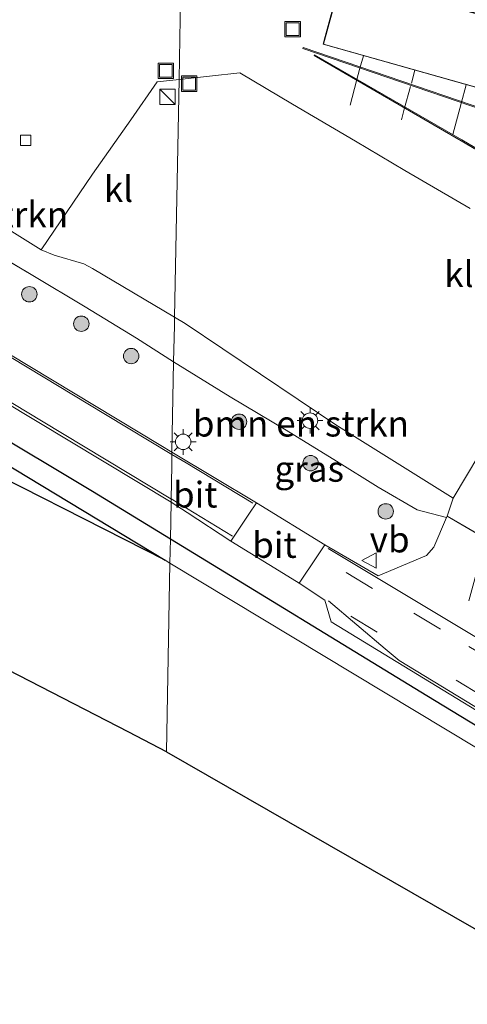
# Model space of a CAD drawing. Units: metres. Extents: x 129991 to 140000, y 475885 to 481253.
# Drawn here: x 138160 to 138204, y 479614 to 479709 of the extents above; entities that cross this region are included whole.
import ezdxf
from ezdxf.enums import TextEntityAlignment as Align

# ---------------------------------------------------------------- set-up
doc = ezdxf.new("R2010")
doc.units = ezdxf.units.M
doc.linetypes.add('IE-TERREINAFSCHEIDING', pattern=[10, 8, -2])
doc.linetypes.add('VW-3-9_STREEP', pattern=[12, 3, -9])
doc.layers.get('0').update_dxf_attribs({"lineweight": 25})
for name, color, linetype, lineweight in [('B-ME-GR-BOMENSTRUIKEN-GV-B6', 93, 'Continuous', 18), ('B-ME-GR-BOOM-S-B1', 93, 'Continuous', 18), ('B-ME-IE-GRASLAND-GV-B6', 93, 'Continuous', 18), ('B-ME-IE-HULPGEOMETRIE-L-B1', 53, 'Continuous', 18), ('B-ME-IE-INRICHTINGSELEMENT-S-B1', 253, 'Continuous', 18), ('B-ME-IE-MEUBILAIR_WEGMEUBILAIR-LICHTMAST-S-B1', 8, 'Continuous', 18), ('B-ME-IE-TERREINAFSCHEIDING-DOORGANG-L-B1', 8, 'IE-TERREINAFSCHEIDING-KUNSTMATIG-OPEN', 18), ('B-ME-IE-TERREINAFSCHEIDING-RASTERHEKWERK-L-B1', 8, 'IE-TERREINAFSCHEIDING', 18), ('B-ME-KG-KADASTRAAL-DAKRAND-L-B1', 13, 'Continuous', 18), ('B-ME-OG-BEBOUWING-GV-B6', 173, 'Continuous', 18), ('B-ME-OG-WATER-GV-B6', 153, 'Continuous', 18), ('B-ME-VH-VERH_SOORT-BITUMEN-GV-B6', 8, 'IE-TERREINAFSCHEIDING-NATUURLIJK-HOUTWAL', 18), ('B-ME-VH-VERH_SOORT-GV-B6', 8, 'Continuous', 18), ('B-ME-VH-VERH_SOORT-KLINKERS-GV-B6', 8, 'IE-TERREINAFSCHEIDING-NATUURLIJK-HOUTWAL', 18), ('B-ME-VV-KOLK-S-B1', 8, 'Continuous', 18), ('B-ME-VW-MARKERING-39STREEP-015-L-B1', 255, 'VW-3-9_STREEP', 18), ('B-ME-VW-MARKERING-STREEP-015-L-B1', 7, 'Continuous', 18), ('B-ME-VW-MEUBILAIR_WEGMEUBILAIR-VERKEERSBORD-S-B1', 8, 'Continuous', 18)]:
    doc.layers.add(name, color=color, linetype=linetype, lineweight=lineweight)
for name, color, linetype in [('B-ME-GW-INSTEEKWATERGANG-L-B1', 10, 'Continuous'), ('B-ME-IE-RIET-GV-B6', 10, 'Continuous'), ('B-ME-KG-KADASTRAAL-OPNAMEDTMGRENS-L-B1', 10, 'Continuous')]:
    doc.layers.add(name, color=color, linetype=linetype)
doc.styles.add('NLCS-ISO', font='NLCS-ISO.TTF')
doc.linetypes.add('IE-TERREINAFSCHEIDING-KUNSTMATIG-OPEN', pattern='A,7,-1.5,[67,NLCS.SHX,S=0.75,R=0,X=0,Y=0],-1.5', length=10)
doc.linetypes.add('IE-TERREINAFSCHEIDING-NATUURLIJK-HOUTWAL', pattern='A,7,-1.5,[67,NLCS.SHX,S=0.75,R=45,X=0,Y=0],-1.5,7,-1.5,[70,NLCS.SHX,S=0.75,R=0,X=0,Y=0],-1.5', length=20)

# ---------------------------------------------------------------- blocks, each defined once
blk = doc.blocks.new('boom')
h = blk.add_hatch(color=256)
edge = h.paths.add_edge_path()
edge.add_arc((0, 0), 0.75, 0, 360)
blk.add_circle((0, 0), 0.75)
blk = doc.blocks.new('kast')
blk.add_line((-0.75, -0.75), (0.75, 0.75))
blk.add_lwpolyline([(-0.75, 0.75), (0.75, 0.75), (0.75, -0.75), (-0.75, -0.75)], close=True)
blk = doc.blocks.new('lantaarnpaal')
for p, q in [((0, 0.75), (0, 1.25)), ((-0.75, 0), (-1.25, 0)), ((-0.884, 0.884), (-0.53, 0.53)), ((0.53, 0.53), (0.884, 0.884)), ((0.75, 0), (1.25, 0)), ((-0.53, -0.53), (-0.884, -0.884)), ((0, -0.75), (0, -1.25)), ((0.53, -0.53), (0.884, -0.884))]:
    blk.add_line(p, q)
blk.add_circle((0, 0), 0.75)
blk = doc.blocks.new('kolk')
blk.add_lwpolyline([(-0.5, -0.5), (0.5, -0.5), (0.5, 0.5), (-0.5, 0.5)], close=True)
blk = doc.blocks.new('put')
for p, q in [((0.75, 0.75), (-0.75, 0.75)), ((-0.75, 0.75), (-0.75, -0.75)), ((0.75, -0.75), (0.75, 0.75)), ((-0.75, -0.75), (0.75, -0.75))]:
    blk.add_line(p, q)
blk.add_lwpolyline([(-0.625, 0.625), (0.625, 0.625), (0.625, -0.625), (-0.625, -0.625)], close=True)
blk = doc.blocks.new('verkeersbord')
for p, q in [((0, 0.75), (-0.75, -0.625)), ((0.75, -0.625), (0, 0.75)), ((-0.75, -0.625), (0.75, -0.625))]:
    blk.add_line(p, q)

msp = doc.modelspace()

# ---------------------------------------------------------------- linework, layer by layer
at = {"layer": 'B-ME-GR-BOMENSTRUIKEN-GV-B6'}
for points in [[(138137.2373, 479699.0614, 0.699), (138136.3485, 479699.6262, 0.699), (138137.3211, 479701.2664, 0.6966), (138137.5188, 479701.3918, 0.6966), (138137.9713, 479701.3912, 0.6966), (138140.3447, 479699.9714, 0.6871), (138150.6924, 479693.9505, 0.7256), (138157.9536, 479689.6464, 0.7376), (138162.3768, 479686.8903, 0.7593), (138163.6532, 479686.3643, 0.6998), (138166.5307, 479685.5099, 0.6128), (138167.3606, 479685.0485, 0.5983), (138175.3445, 479680.3218, 0.6368), (138175.329, 479679.513, 0.849), (138175.2562, 479675.9851, 0.7725), (138171.6398, 479678.2822, 0.837), (138166.6465, 479681.3256, 0.764), (138161.5678, 479684.3799, 0.751), (138156.8406, 479687.1727, 0.699), (138150.7708, 479690.7672, 0.699), (138146.2887, 479693.5631, 0.712), (138141.2558, 479696.5078, 0.699), (138137.2373, 479699.0614, 0.699)], [(138175.2562, 479675.9851, 0.7725), (138175.329, 479679.513, 0.849), (138175.3445, 479680.3218, 0.6368), (138176.3691, 479679.7152, 0.6418), (138191.0175, 479669.8686, 0.6128), (138202.4218, 479662.7555, 0.5693), (138201.8494, 479660.9989, 0.6804), (138201.7567, 479660.8476, 0.6605), (138198.9325, 479661.6183, 0.7245), (138195.1469, 479663.8119, 0.7565), (138191.0788, 479666.352, 0.7565), (138186.1798, 479669.3629, 0.8365), (138180.7564, 479672.5968, 0.7405), (138175.2562, 479675.9851, 0.7725)]]:
    msp.add_polyline3d(points, dxfattribs=at)
at = {"layer": 'B-ME-GW-INSTEEKWATERGANG-L-B1'}
msp.add_line((138174.938, 479658.754, 0.584), (138167.373, 479663.374, 0.591), dxfattribs=at)
for points in [[(138167.373, 479663.374, 0.591), (138102.188, 479702.462, 0.702), (138049.829, 479734.196, 0.741), (138022.002, 479751.054, 0.8), (137919.954, 479813.01, 0.78), (137884.775, 479833.8, 0.726), (137864.288, 479846.207, 0.733)], [(138359.497, 479547.045, 0.716), (138342.319, 479556.624, 0.657), (138319.246, 479570.67, 0.634), (138308.968, 479577.491, 0.634), (138265.415, 479603.82, 0.611), (138257.552, 479608.571, 0.611), (138232.492, 479623.713, 0.583), (138199.854, 479643.537, 0.56), (138174.938, 479658.754, 0.584)]]:
    msp.add_polyline3d(points, dxfattribs=at)
at = {"layer": 'B-ME-IE-GRASLAND-GV-B6'}
for points in [[(137822.287, 479874.299, 1.005), (137838.82, 479864.483, 0.999), (137866.883, 479847.732, 0.987), (137902.024, 479826.725, 0.984), (137909.558, 479822.096, 1.014), (137935.561, 479806.464, 1.014), (138015.372, 479758.461, 0.927), (138033.908, 479747.309, 0.876), (138058.02, 479732.757, 0.891), (138075.222, 479722.455, 0.879), (138095.51, 479710.293, 0.831), (138096.777, 479709.415, 0.954), (138101.331, 479706.73, 0.954), (138102.751, 479706.042, 0.954), (138122.063, 479694.31, 0.828), (138148.792, 479678.137, 0.708), (138175.016, 479662.34, 0.78), (138174.938, 479658.754, 0.584)], [(138174.938, 479658.754, 0.584), (138167.373, 479663.374, 0.591), (138102.188, 479702.462, 0.702), (138049.829, 479734.196, 0.741), (138022.002, 479751.054, 0.8), (137919.954, 479813.01, 0.78), (137884.775, 479833.8, 0.726), (137864.288, 479846.207, 0.733), (137825.292, 479869.686, 0.719)], [(138102.188, 479702.462, 0.702), (138167.373, 479663.374, 0.591), (138174.938, 479658.754, 0.584), (138174.894, 479656.428, -0.207), (138174.421, 479656.713, -0.197), (138102.602, 479700.172, -0.2)], [(138138.148, 479689.469, 0.776), (138137.516, 479690.961, 0.788), (138136.873, 479693.667, 0.797), (138136.775, 479696.133, 0.811), (138137.2373, 479699.0614, 0.699), (138141.2558, 479696.5078, 0.699), (138146.2887, 479693.5631, 0.712), (138150.7708, 479690.7672, 0.699), (138156.8406, 479687.1727, 0.699), (138161.5678, 479684.3799, 0.751), (138166.6465, 479681.3256, 0.764), (138171.6398, 479678.2822, 0.837), (138175.2562, 479675.9851, 0.7725), (138175.097, 479667.196, 0.787), (138174.012, 479667.862, 0.795), (138138.148, 479689.469, 0.776)], [(138183.301, 479662.279, 0.645), (138175.097, 479667.196, 0.787), (138175.2562, 479675.9851, 0.7725), (138180.7564, 479672.5968, 0.7405), (138186.1798, 479669.3629, 0.8365), (138191.0788, 479666.352, 0.7565), (138195.1469, 479663.8119, 0.7565), (138198.9325, 479661.6183, 0.7245), (138201.7567, 479660.8476, 0.6605), (138200.5533, 479657.9754, 0.6205), (138199.834, 479657.176, 0.483), (138195.127, 479655.19, 0.66), (138189.951, 479658.209, 0.645), (138183.301, 479662.279, 0.645)], [(138308.968, 479577.491, 0.634), (138265.415, 479603.82, 0.611), (138257.552, 479608.571, 0.611), (138232.492, 479623.713, 0.583), (138199.854, 479643.537, 0.56), (138174.938, 479658.754, 0.584), (138175.016, 479662.34, 0.78), (138176.577, 479661.35, 0.78), (138180.804, 479658.569, 0.678), (138186.35, 479655.171, 0.825), (138187.47, 479654.487, 0.72), (138189.954, 479652.824, 0.72), (138190.551, 479650.708, 0.714), (138216.909, 479634.664, 0.69), (138228.948, 479627.516, 0.912), (138250.217, 479614.696, 0.879), (138276.41, 479598.781, 0.831), (138295.84, 479587.041, 0.858)], [(138359.497, 479547.045, 0.716), (138358.24, 479545.38, -0.207), (138323.814, 479566.526, -0.207), (138289.651, 479587.023, -0.207), (138256.564, 479606.852, -0.207), (138219.576, 479629.515, -0.207), (138174.894, 479656.428, -0.207), (138174.938, 479658.754, 0.584), (138199.854, 479643.537, 0.56), (138232.492, 479623.713, 0.583), (138257.552, 479608.571, 0.611), (138265.415, 479603.82, 0.611), (138308.968, 479577.491, 0.634), (138319.246, 479570.67, 0.634), (138342.319, 479556.624, 0.657), (138359.497, 479547.045, 0.716)]]:
    msp.add_polyline3d(points, dxfattribs=at)
at = {"layer": 'B-ME-IE-HULPGEOMETRIE-L-B1'}
msp.add_polyline3d([(138175.963, 479713.26, 0.75), (138175.816, 479705.426, 0.792), (138175.7867, 479703.4245, 0.7207), (138175.3445, 479680.3218, 0.6368), (138175.329, 479679.513, 0.849), (138175.2562, 479675.9851, 0.7725), (138175.097, 479667.196, 0.787), (138175.091, 479666.996, 0.828), (138175.073, 479665.867, 0.816), (138175.021, 479662.661, 0.858), (138175.016, 479662.34, 0.78), (138174.938, 479658.754, 0.584), (138174.894, 479656.428, -0.207), (138174.549, 479638.099, -0.232)], dxfattribs=at)
at = {"layer": 'B-ME-IE-RIET-GV-B6'}
msp.add_polyline3d([(138102.602, 479700.172, -0.2), (138174.421, 479656.713, -0.197), (138152.603, 479667.788, -0.174), (138108.414, 479695.411, -0.174), (138101.825, 479699.133, -0.174), (138102.602, 479700.172, -0.2)], dxfattribs=at)
at = {"layer": 'B-ME-IE-TERREINAFSCHEIDING-DOORGANG-L-B1'}
msp.add_line((138201.8494, 479660.9989, 0.6804), (138206.995, 479657.966, 0.771), dxfattribs=at)
at = {"layer": 'B-ME-IE-TERREINAFSCHEIDING-RASTERHEKWERK-L-B1'}
for points in [[(138136.3485, 479699.6262, 0.699), (138137.2373, 479699.0614, 0.699), (138141.2558, 479696.5078, 0.699), (138146.2887, 479693.5631, 0.712), (138150.7708, 479690.7672, 0.699), (138156.8406, 479687.1727, 0.699), (138161.5678, 479684.3799, 0.751), (138166.6465, 479681.3256, 0.764), (138171.6398, 479678.2822, 0.837), (138175.2562, 479675.9851, 0.7725)], [(138175.2562, 479675.9851, 0.7725), (138180.7564, 479672.5968, 0.7405), (138186.1798, 479669.3629, 0.8365), (138191.0788, 479666.352, 0.7565), (138195.1469, 479663.8119, 0.7565), (138198.9325, 479661.6183, 0.7245), (138201.7567, 479660.8476, 0.6605), (138201.8494, 479660.9989, 0.6804)]]:
    msp.add_polyline3d(points, dxfattribs=at)
at = {"layer": 'B-ME-KG-KADASTRAAL-DAKRAND-L-B1'}
msp.add_polyline3d([(138255.189, 479688.424, 6.87), (138256.883, 479695.136, 6.31), (138191.62, 479713.524, 6.27), (138189.819, 479706.875, 6.83), (138255.189, 479688.424, 6.87)], dxfattribs=at)
at = {"layer": 'B-ME-KG-KADASTRAAL-OPNAMEDTMGRENS-L-B1'}
for points in [[(138174.549, 479638.099, -0.232), (138351.543, 479536.511, -0.232), (138358.24, 479545.38, -0.207), (138359.497, 479547.045, 0.716), (138359.609, 479547.193, 0.704), (138360.1, 479547.844, 0.689), (138364.343, 479553.465, 0.96), (138364.851, 479554.138, 1.011), (138365.909, 479555.54, 0.861), (138390.515, 479588.128, -0.494), (138410.126, 479614.102, -0.488), (138410.464, 479614.549, -0.903), (138411.687, 479616.169, -0.906), (138412.319, 479617.006, -0.551), (138434.155, 479645.914, -0.068), (138440.783, 479654.688, -0.089), (138441.724, 479655.934, 0.777), (138442.872, 479657.45, 0.6), (138447.256, 479654.902, 0.6), (138443.294, 479658.026, 0.6), (138445.206, 479660.563, 0.72), (138450.047, 479657.326, 0.72), (138445.75, 479661.272, 0.72), (138447.589, 479663.716, 0.72)], [(138174.549, 479638.099, -0.232), (138170.895, 479639.982, -0.232), (138150.554, 479650.462, -0.23), (138138.087, 479656.885, -0.2), (138134.914, 479657.32, 0.402), (138128.37, 479658.217, 0.289), (138123.964, 479658.821, -0.486), (138120.925, 479659.238, -0.518), (138111.509, 479660.529, -0.716), (138103.001, 479660.284, -0.735), (138089.871, 479656.91, -0.86), (138062.928, 479593.303, -0.735), (138063.357, 479593.084, -1.133), (138062.297, 479588.861, -1.12), (138062.864, 479587.857, -0.573), (138077.773, 479546.492, -0.07), (138078.113, 479542.545, 0.391), (138079.367, 479539.464, 0.386), (138081.046, 479536.658, 0.368)]]:
    msp.add_polyline3d(points, dxfattribs=at)
at = {"layer": 'B-ME-OG-BEBOUWING-GV-B6'}
msp.add_polyline3d([(138225.192, 479704.103, 0.812), (138256.926, 479695.162, 0.892), (138255.212, 479688.38, 0.835), (138223.509, 479697.331, 0.5965), (138189.773, 479706.856, 0.557), (138189.88, 479707.251, 0.604), (138191.599, 479713.569, 0.728), (138225.192, 479704.103, 0.812)], dxfattribs=at)
at = {"layer": 'B-ME-OG-WATER-GV-B6'}
for points in [[(138152.603, 479667.788, -0.174), (138174.421, 479656.713, -0.197), (138174.894, 479656.428, -0.207), (138174.549, 479638.099, -0.232), (138170.895, 479639.982, -0.232), (138150.554, 479650.462, -0.23)], [(138358.24, 479545.38, -0.207), (138351.543, 479536.511, -0.232), (138174.549, 479638.099, -0.232), (138174.894, 479656.428, -0.207), (138219.576, 479629.515, -0.207), (138256.564, 479606.852, -0.207), (138289.651, 479587.023, -0.207), (138323.814, 479566.526, -0.207), (138358.24, 479545.38, -0.207)]]:
    msp.add_polyline3d(points, dxfattribs=at)
at = {"layer": 'B-ME-VH-VERH_SOORT-BITUMEN-GV-B6'}
for points in [[(138158.3276, 479722.927, 0.7239), (138160.6125, 479722.4025, 0.7239), (138161.7306, 479722.1459, 0.7239), (138163.5155, 479721.7363, 0.7239), (138169.2825, 479720.4441, 0.7104), (138175.7057, 479718.987, 0.6635), (138176.1062, 479718.8928, 0.6627), (138176.101, 479718.5073, 0.6418), (138178.9398, 479717.8953, 0.6418), (138178.301, 479714.9323, 0.6418), (138176.0123, 479715.4257, 0.6418), (138175.963, 479713.26, 0.75), (138175.816, 479705.426, 0.792), (138175.7867, 479703.4245, 0.7207), (138173.6462, 479703.1921, 0.7278), (138171.0929, 479699.5158, 0.7593), (138167.3786, 479694.2267, 0.7323), (138162.3768, 479686.8903, 0.7593), (138157.9536, 479689.6464, 0.7376)], [(138204.056, 479690.8893, 0.7638), (138197.7256, 479694.592, 0.7548), (138192.9311, 479697.4409, 0.7458), (138186.801, 479701.0356, 0.6828), (138181.6985, 479704.0907, 0.6558), (138175.7867, 479703.4245, 0.7207), (138175.816, 479705.426, 0.792), (138175.963, 479713.26, 0.75)], [(138225.192, 479704.103, 0.812), (138191.599, 479713.569, 0.728), (138189.88, 479707.251, 0.604), (138189.773, 479706.856, 0.557), (138223.509, 479697.331, 0.5965), (138255.212, 479688.38, 0.835), (138256.926, 479695.162, 0.892), (138225.192, 479704.103, 0.812)], [(138175.016, 479662.34, 0.78), (138148.792, 479678.137, 0.708), (138122.063, 479694.31, 0.828), (138102.751, 479706.042, 0.954), (138104.858, 479709.558, 0.786), (138115.078, 479703.407, 0.762), (138119.156, 479700.952, 0.753), (138127.865, 479695.686, 0.764), (138138.148, 479689.469, 0.776), (138174.012, 479667.862, 0.795), (138175.097, 479667.196, 0.787), (138175.091, 479666.996, 0.828), (138175.073, 479665.867, 0.816), (138175.021, 479662.661, 0.858), (138175.016, 479662.34, 0.78)], [(138213.808, 479697.56, 0.6145), (138229.63, 479692.108, 0.617), (138244.664, 479686.975, 0.675), (138244.696, 479687.069, 0.667), (138229.662, 479692.202, 0.631), (138213.84, 479697.654, 0.5935), (138187.843, 479706.532, 0.5495), (138187.811, 479706.438, 0.5495), (138213.808, 479697.56, 0.6145)], [(138246.487, 479672.164, 0.87), (138246.537, 479672.25, 0.87), (138232.587, 479680.404, 0.8075), (138217.377, 479689.25, 0.764), (138203.246, 479697.57, 0.6575), (138188.946, 479705.844, 0.544), (138188.896, 479705.758, 0.541), (138203.196, 479697.484, 0.662), (138217.327, 479689.164, 0.752), (138232.537, 479680.318, 0.793), (138246.487, 479672.164, 0.87)], [(138206.995, 479657.966, 0.771), (138201.8494, 479660.9989, 0.6804), (138202.4218, 479662.7555, 0.5693), (138206.1932, 479669.1057, 0.6318)], [(138175.016, 479662.34, 0.78), (138175.021, 479662.661, 0.858), (138175.073, 479665.867, 0.816), (138175.091, 479666.996, 0.828), (138175.097, 479667.196, 0.787), (138183.301, 479662.279, 0.645), (138182.564, 479661.183, 0.655), (138180.804, 479658.569, 0.678), (138176.577, 479661.35, 0.78), (138175.016, 479662.34, 0.78)], [(138180.804, 479658.569, 0.678), (138182.564, 479661.183, 0.655), (138183.301, 479662.279, 0.645), (138189.951, 479658.209, 0.645), (138189.176, 479657.047, 0.668), (138187.47, 479654.487, 0.72), (138186.35, 479655.171, 0.825), (138180.804, 479658.569, 0.678)], [(138295.84, 479587.041, 0.858), (138276.41, 479598.781, 0.831), (138250.217, 479614.696, 0.879), (138228.948, 479627.516, 0.912), (138216.909, 479634.664, 0.69), (138190.551, 479650.708, 0.714), (138189.954, 479652.824, 0.72), (138187.47, 479654.487, 0.72), (138189.176, 479657.047, 0.668), (138189.951, 479658.209, 0.645), (138195.127, 479655.19, 0.66), (138199.834, 479657.176, 0.483), (138200.5533, 479657.9754, 0.6205), (138201.7567, 479660.8476, 0.6605), (138201.8494, 479660.9989, 0.6804), (138206.995, 479657.966, 0.771), (138207.1664, 479657.8637, 0.7646), (138206.7789, 479657.1601, 0.68), (138205.6338, 479657.2937, 0.642), (138205.2681, 479656.9337, 0.6595), (138204.6115, 479655.2676, 0.6245), (138203.942, 479652.751, 0.572)]]:
    msp.add_polyline3d(points, dxfattribs=at)
at = {"layer": 'B-ME-VH-VERH_SOORT-GV-B6'}
for points in [[(138213.808, 479697.56, 0.6145), (138187.811, 479706.438, 0.5495), (138187.843, 479706.532, 0.5495), (138213.84, 479697.654, 0.5935), (138229.662, 479692.202, 0.631), (138244.696, 479687.069, 0.667), (138244.664, 479686.975, 0.675), (138229.63, 479692.108, 0.617), (138213.808, 479697.56, 0.6145)], [(138246.487, 479672.164, 0.87), (138232.537, 479680.318, 0.793), (138217.327, 479689.164, 0.752), (138203.196, 479697.484, 0.662), (138188.896, 479705.758, 0.541), (138188.946, 479705.844, 0.544), (138203.246, 479697.57, 0.6575), (138217.377, 479689.25, 0.764), (138232.587, 479680.404, 0.8075), (138246.537, 479672.25, 0.87), (138246.487, 479672.164, 0.87)]]:
    msp.add_polyline3d(points, dxfattribs=at)
at = {"layer": 'B-ME-VH-VERH_SOORT-KLINKERS-GV-B6'}
for points in [[(138175.7867, 479703.4245, 0.7207), (138181.6985, 479704.0907, 0.6558), (138186.801, 479701.0356, 0.6828), (138192.9311, 479697.4409, 0.7458), (138197.7256, 479694.592, 0.7548), (138204.056, 479690.8893, 0.7638)], [(138175.7867, 479703.4245, 0.7207), (138175.3445, 479680.3218, 0.6368), (138167.3606, 479685.0485, 0.5983), (138166.5307, 479685.5099, 0.6128), (138163.6532, 479686.3643, 0.6998), (138162.3768, 479686.8903, 0.7593), (138167.3786, 479694.2267, 0.7323), (138171.0929, 479699.5158, 0.7593), (138173.6462, 479703.1921, 0.7278), (138175.7867, 479703.4245, 0.7207)], [(138206.1932, 479669.1057, 0.6318), (138202.4218, 479662.7555, 0.5693), (138191.0175, 479669.8686, 0.6128), (138176.3691, 479679.7152, 0.6418), (138175.3445, 479680.3218, 0.6368), (138175.7867, 479703.4245, 0.7207)]]:
    msp.add_polyline3d(points, dxfattribs=at)
at = {"layer": 'B-ME-VW-MARKERING-39STREEP-015-L-B1'}
for points in [[(138316.933, 479580.171, 0.836), (138310.357, 479584.188, 0.832), (138308.451, 479585.348, 0.83), (138300.888, 479589.937, 0.819), (138290.317, 479596.308, 0.819), (138279.665, 479602.742, 0.822), (138267.218, 479610.252, 0.834), (138260.044, 479614.547, 0.832), (138257.68, 479615.964, 0.829), (138253.027, 479618.76, 0.819), (138241.248, 479625.87, 0.815), (138228.876, 479633.318, 0.813), (138218.279, 479639.716, 0.831), (138210.774, 479644.212, 0.818), (138206.516, 479646.779, 0.812), (138201.18, 479650.015, 0.802), (138194.575, 479653.962, 0.815), (138190.874, 479656.203, 0.833)], [(138192.465, 479651.287, 0.672), (138209.414, 479640.969, 0.691), (138229.165, 479629.034, 0.75), (138246.635, 479618.404, 0.745), (138264.152, 479607.819, 0.755), (138288.684, 479593.037, 0.736), (138304.505, 479583.398, 0.75), (138312.964, 479578.292, 0.778), (138315.127, 479577.086, 0.782), (138317.23, 479576.091, 0.782), (138318.89, 479575.686, 0.782), (138322.431, 479575.238, 0.842)]]:
    msp.add_polyline3d(points, dxfattribs=at)
at = {"layer": 'B-ME-VW-MARKERING-STREEP-015-L-B1'}
msp.add_line((138198.3558, 479703.0733, 0.5938), (138198.7075, 479704.3334, 0.5938), dxfattribs=at)
for points in [[(138102.891, 479706.14, 0.783), (138118.507, 479696.755, 0.819), (138136.563, 479685.889, 0.855), (138151.561, 479676.815, 0.873), (138162.43, 479670.27, 0.855), (138174.995, 479662.677, 0.858)], [(138192.3985, 479700.9329, 0.6808), (138193.0297, 479703.3027, 0.6008), (138193.3632, 479704.5447, 0.5928), (138193.7035, 479705.7463, 0.6119)], [(138197.4073, 479699.5265, 0.7043), (138197.6669, 479700.5395, 0.6703), (138198.2746, 479702.7458, 0.5853)], [(138202.3861, 479698.0727, 0.676), (138203.2061, 479701.084, 0.5953), (138203.6933, 479702.9258, 0.6281)], [(138175.091, 479666.996, 0.828), (138168.642, 479670.886, 0.829), (138159.475, 479676.414, 0.807), (138150.71, 479681.706, 0.81), (138143.039, 479686.339, 0.807), (138139.125, 479688.707, 0.807), (138133.293, 479692.239, 0.81), (138125.706, 479696.822, 0.81)], [(138182.937, 479662.248, 0.822), (138176.465, 479666.167, 0.828), (138175.091, 479666.996, 0.828)], [(138174.995, 479662.677, 0.858), (138175.021, 479662.661, 0.858), (138180.986, 479659.061, 0.813)], [(138263.075, 479614.071, 0.8), (138245.124, 479624.873, 0.801), (138205.332, 479648.81, 0.779), (138190.273, 479657.843, 0.821)], [(138318.796, 479573.517, 0.865), (138298.386, 479585.935, 0.764), (138277.048, 479598.763, 0.654), (138248.923, 479615.725, 0.723), (138229.268, 479627.594, 0.723), (138206.181, 479641.489, 0.663), (138197.16, 479646.967, 0.649), (138195.816, 479648.081, 0.654), (138190.307, 479652.759, 0.663)]]:
    msp.add_polyline3d(points, dxfattribs=at)

# ---------------------------------------------------------------- block references
at = {"layer": 'B-ME-GR-BOOM-S-B1', "rotation": 90}
for p in [(138161.24, 479682.558, 0.749), (138166.283, 479679.694, 0.734), (138171.132, 479676.551, 0.991), (138181.613, 479670.167, 0.876), (138188.569, 479666.141, 1.016), (138195.866, 479661.454, 0.75)]:
    msp.add_blockref('boom', p, dxfattribs=at)
at = {"layer": 'B-ME-IE-INRICHTINGSELEMENT-S-B1', "rotation": 90}
for name, p in [('put', (138186.822, 479708.319, 0.5655)), ('put', (138174.5, 479704.279, 0.711)), ('put', (138176.7695, 479703.0294, 0.7495)), ('kast', (138174.6576, 479701.747, 1.4905))]:
    msp.add_blockref(name, p, dxfattribs=at)
at = {"layer": 'B-ME-IE-MEUBILAIR_WEGMEUBILAIR-LICHTMAST-S-B1', "rotation": 90}
for p in [(138188.5087, 479670.2767, 0.833), (138176.181, 479668.211, 0.893)]:
    msp.add_blockref('lantaarnpaal', p, dxfattribs=at)
at = {"layer": 'B-ME-VV-KOLK-S-B1', "rotation": 90}
msp.add_blockref('kolk', (138160.8887, 479697.5144, 0.569), dxfattribs=at)
at = {"layer": 'B-ME-VW-MEUBILAIR_WEGMEUBILAIR-VERKEERSBORD-S-B1', "rotation": 90}
msp.add_blockref('verkeersbord', (138194.305, 479656.687, 3.653), dxfattribs=at)

# ---------------------------------------------------------------- texts
at = {"layer": 'B-ME-GR-BOMENSTRUIKEN-GV-B6', "ltscale": 0.2, "style": 'NLCS-ISO'}
for p in [(138154.4994, 479690.3043), (138187.6211, 479669.9809)]:
    msp.add_text('bmn en strkn', height=2.5, dxfattribs=at).set_placement(p, align=Align.MIDDLE_CENTER)
at = {"layer": 'B-ME-IE-GRASLAND-GV-B6', "ltscale": 0.2, "style": 'NLCS-ISO'}
msp.add_text('gras', height=2.5, dxfattribs=at).set_placement((138188.4268, 479665.5876), align=Align.MIDDLE_CENTER)
at = {"layer": 'B-ME-VH-VERH_SOORT-BITUMEN-GV-B6', "ltscale": 0.2, "style": 'NLCS-ISO'}
for p in [(138177.356, 479663.0781), (138185.0525, 479658.1892)]:
    msp.add_text('bit', height=2.5, dxfattribs=at).set_placement(p, align=Align.MIDDLE_CENTER)
at = {"layer": 'B-ME-VH-VERH_SOORT-KLINKERS-GV-B6', "ltscale": 0.2, "style": 'NLCS-ISO'}
for p in [(138169.8957, 479692.7918), (138202.9762, 479684.5189)]:
    msp.add_text('kl', height=2.5, dxfattribs=at).set_placement(p, align=Align.MIDDLE_CENTER)
at = {"layer": 'B-ME-VW-MEUBILAIR_WEGMEUBILAIR-VERKEERSBORD-S-B1', "ltscale": 0.2, "style": 'NLCS-ISO'}
msp.add_text('vb', height=2.5, dxfattribs=at).set_placement((138194.305, 479656.687, 3.653), align=Align.BOTTOM_LEFT)

doc.saveas('drawing.dxf')
